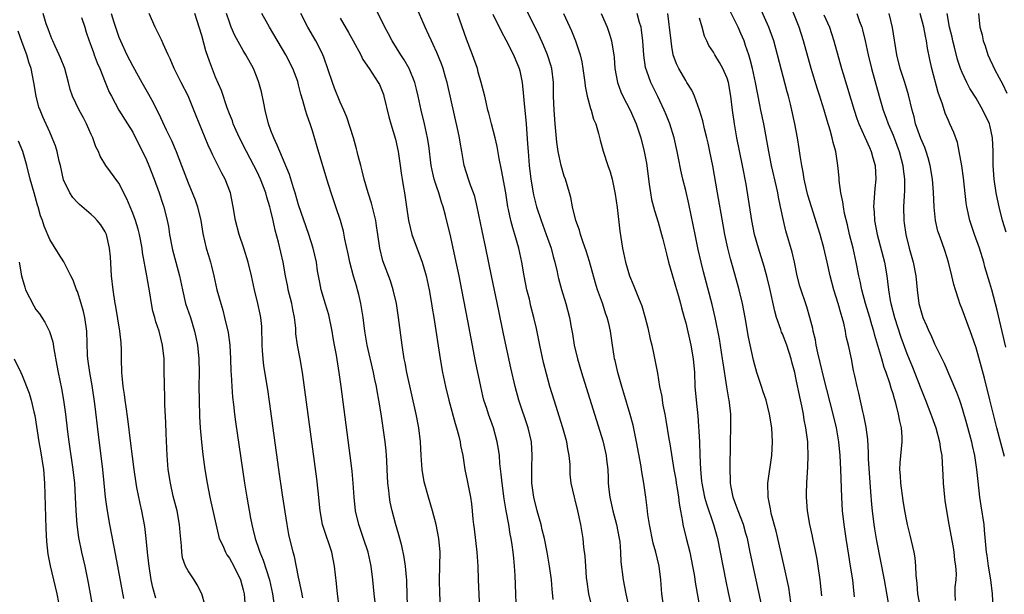
# Model space of a CAD drawing. Units: inches. Extents: x 2622000 to 2625000, y 1479000 to 1482000.
# Drawn here: x 2622235 to 2622377, y 1479503 to 1479586 of the extents above; entities that cross this region are included whole.
import ezdxf

# ---------------------------------------------------------------- set-up
doc = ezdxf.new("R2010")
doc.units = ezdxf.units.IN
doc.header["$MEASUREMENT"] = 0
doc.layers.add('LD26221479_2ft', color=192, linetype='Continuous')

msp = doc.modelspace()

# ---------------------------------------------------------------- linework, layer by layer
at = {"layer": 'LD26221479_2ft'}
for points, elevation in [([(2622306.46, 1479501.54), (2622306.43, 1479503), (2622306.34, 1479505.66), (2622306.25, 1479507), (2622306.13, 1479508.13), (2622306.06, 1479509), (2622305.92, 1479510.08), (2622305.77, 1479511), (2622305.62, 1479511.62), (2622305.39, 1479513), (2622305.01, 1479515.01), (2622304.72, 1479516.72), (2622304.44, 1479519), (2622304.32, 1479520.32), (2622304.13, 1479521.87), (2622304.05, 1479523), (2622303.94, 1479523.94), (2622303.75, 1479525), (2622303.18, 1479527), (2622302.45, 1479529), (2622302.21, 1479529.79), (2622301.81, 1479531), (2622301.64, 1479531.65), (2622301.34, 1479533), (2622300.59, 1479536.59), (2622299.95, 1479539.95), (2622299.49, 1479542.51), (2622298.63, 1479547), (2622298.23, 1479549), (2622297.67, 1479551.67), (2622297, 1479554.63), (2622296.24, 1479557.76), (2622295.92, 1479559), (2622295.68, 1479559.68), (2622295.29, 1479561), (2622295, 1479561.82), (2622294.62, 1479563), (2622294.32, 1479564.32), (2622294.2, 1479565), (2622293.86, 1479567.86), (2622293.67, 1479569), (2622293.23, 1479571), (2622292.72, 1479573), (2622292.29, 1479575), (2622292.05, 1479576.05), (2622291.81, 1479577), (2622291.01, 1479579.01), (2622290.28, 1479580.28), (2622289.8, 1479581), (2622288.55, 1479583), (2622288.02, 1479584.02), (2622287.49, 1479585), (2622287, 1479586), (2622285.97, 1479587.97)], 10178), ([(2622311.81, 1479502.19), (2622311.66, 1479503.67), (2622311.57, 1479505), (2622311.3, 1479507), (2622310.95, 1479509), (2622310.56, 1479511), (2622310.26, 1479512.26), (2622310.07, 1479513), (2622309.5, 1479515), (2622309.01, 1479517), (2622308.76, 1479519), (2622308.72, 1479521.28), (2622308.8, 1479523), (2622308.68, 1479525), (2622308.21, 1479527), (2622306.87, 1479531), (2622306.31, 1479533), (2622305.69, 1479535.69), (2622304.64, 1479540.64), (2622303.95, 1479543.95), (2622302.93, 1479549), (2622302.09, 1479553), (2622301.54, 1479555.54), (2622300.83, 1479559), (2622300.48, 1479560.48), (2622300.3, 1479561), (2622299.87, 1479562.13), (2622299.58, 1479563), (2622298.97, 1479565), (2622298.61, 1479567), (2622298.35, 1479568.35), (2622298.26, 1479569), (2622298.09, 1479569.91), (2622296.47, 1479577), (2622296.25, 1479577.75), (2622295.91, 1479579), (2622295.68, 1479579.68), (2622295, 1479581.33), (2622294.49, 1479582.49), (2622294.21, 1479583), (2622293.85, 1479583.85), (2622293.29, 1479585), (2622292.01, 1479588.01)], 10180), ([(2622364.98, 1479500.98), (2622364.6, 1479503), (2622364.5, 1479504.5), (2622364.33, 1479505.67), (2622364.29, 1479507), (2622364.18, 1479508.18), (2622364.04, 1479509), (2622363.48, 1479511.48), (2622363.1, 1479513), (2622363, 1479513.48), (2622362.72, 1479515), (2622362.48, 1479516.48), (2622362.11, 1479519), (2622362.06, 1479520.06), (2622362, 1479521), (2622362.05, 1479521.95), (2622362.31, 1479525), (2622362.3, 1479525.7), (2622362.22, 1479527), (2622361.98, 1479527.98), (2622361.81, 1479529), (2622361.41, 1479530.59), (2622361.2, 1479531.2), (2622361, 1479531.91), (2622360.73, 1479532.73), (2622360.53, 1479533.47), (2622360, 1479535), (2622359.72, 1479535.72), (2622359.37, 1479537), (2622358.37, 1479540.37), (2622358.22, 1479541), (2622357.93, 1479541.93), (2622357.63, 1479543), (2622357.02, 1479545), (2622356.47, 1479547), (2622356.24, 1479548.24), (2622356.06, 1479549), (2622355.68, 1479551), (2622355.22, 1479553), (2622354.71, 1479555), (2622354.39, 1479556.39), (2622353.99, 1479558.01), (2622353.81, 1479559), (2622353.74, 1479559.74), (2622353.45, 1479561), (2622353.21, 1479562.79), (2622353.19, 1479563.19), (2622353.03, 1479565), (2622352.71, 1479567), (2622352.32, 1479568.32), (2622352.2, 1479569), (2622351.91, 1479570.09), (2622351.47, 1479571.47), (2622351.02, 1479573), (2622350.53, 1479574.53), (2622350.39, 1479575), (2622350.05, 1479576.05), (2622349.16, 1479579), (2622348.05, 1479583), (2622347.4, 1479585), (2622346.14, 1479588.14)], 10202), ([(2622261.44, 1479501.44), (2622260.98, 1479503), (2622260.31, 1479504.31), (2622259.88, 1479505), (2622259, 1479506.33), (2622258.64, 1479507), (2622258.22, 1479508.22), (2622258.11, 1479509), (2622258.07, 1479509.93), (2622257.87, 1479511.87), (2622257.79, 1479513), (2622257.41, 1479515), (2622256.87, 1479517.13), (2622256.46, 1479519), (2622256.15, 1479521), (2622255.98, 1479523), (2622255.82, 1479526.18), (2622255.78, 1479527.78), (2622255.67, 1479530.33), (2622255.65, 1479531.65), (2622255.6, 1479533), (2622255.57, 1479535.57), (2622255.53, 1479537), (2622255.32, 1479539), (2622254.82, 1479541), (2622254.34, 1479542.34), (2622254.18, 1479543), (2622253.92, 1479543.92), (2622253.71, 1479545), (2622253.47, 1479546.53), (2622253.05, 1479549), (2622252.4, 1479552.4), (2622252.35, 1479553), (2622251.98, 1479555), (2622251.78, 1479555.78), (2622251.38, 1479557), (2622251, 1479558.06), (2622250.62, 1479559), (2622250.17, 1479560.17), (2622249, 1479562.41), (2622247.1, 1479565), (2622246.31, 1479566.31), (2622246.03, 1479567), (2622245.68, 1479567.68), (2622245.23, 1479569), (2622245, 1479569.48), (2622244.33, 1479571), (2622243.86, 1479571.86), (2622243.27, 1479573), (2622242.31, 1479575), (2622241.97, 1479575.97), (2622241.72, 1479577), (2622241.18, 1479579), (2622240.56, 1479580.56), (2622240.36, 1479581), (2622239.76, 1479582.24), (2622239.42, 1479583), (2622239.31, 1479583.31), (2622239, 1479584.08), (2622238.77, 1479584.77), (2622238.5, 1479585.5), (2622238.06, 1479587)], 10160), ([(2622247.86, 1479587), (2622248.26, 1479585.74), (2622249, 1479583.57), (2622249.22, 1479583), (2622250.15, 1479581), (2622251, 1479579.34), (2622252.32, 1479577), (2622253.3, 1479575.3), (2622254, 1479574), (2622255, 1479571.93), (2622255.31, 1479571.31), (2622255.84, 1479570.16), (2622256.59, 1479568.59), (2622257.3, 1479567), (2622258.08, 1479565), (2622259, 1479562.48), (2622260.02, 1479560.02), (2622260.39, 1479559), (2622260.87, 1479557), (2622261.12, 1479555.12), (2622261.61, 1479553), (2622261.96, 1479551.96), (2622262.25, 1479551), (2622262.41, 1479550.41), (2622262.75, 1479549), (2622263.18, 1479547), (2622263.73, 1479545), (2622264.03, 1479544.03), (2622264.3, 1479543), (2622264.8, 1479540.8), (2622265.06, 1479539), (2622265.17, 1479537), (2622265.21, 1479535.21), (2622265.25, 1479534.75), (2622265.33, 1479533), (2622265.46, 1479531.46), (2622265.59, 1479530.41), (2622265.74, 1479529), (2622265.89, 1479527.89), (2622266.86, 1479521), (2622267.16, 1479519), (2622267.49, 1479517), (2622268.04, 1479513.96), (2622268.23, 1479513), (2622268.4, 1479512.4), (2622268.71, 1479511), (2622269.31, 1479509.31), (2622269.39, 1479509), (2622269.88, 1479507.88), (2622270.79, 1479505), (2622271.21, 1479503), (2622271.49, 1479501)], 10164), ([(2622275.61, 1479502.39), (2622275.43, 1479503.43), (2622275, 1479505.42), (2622274.39, 1479508.39), (2622274.21, 1479509), (2622273.59, 1479511.59), (2622273.34, 1479513), (2622272.69, 1479517.31), (2622272.15, 1479521), (2622270.8, 1479530.8), (2622270.55, 1479532.55), (2622269.98, 1479535.98), (2622269.86, 1479537), (2622269.8, 1479538.2), (2622269.72, 1479539), (2622269.66, 1479541.66), (2622269.52, 1479543), (2622269.45, 1479543.45), (2622269.12, 1479545), (2622268.62, 1479547), (2622268.17, 1479549), (2622267.68, 1479551), (2622267.06, 1479553), (2622266.41, 1479555), (2622265.88, 1479557), (2622265.52, 1479559), (2622265.14, 1479561), (2622264.38, 1479563), (2622263.89, 1479563.89), (2622262.56, 1479566.56), (2622262.37, 1479567), (2622261.93, 1479567.93), (2622260.17, 1479572.17), (2622259, 1479575.06), (2622258, 1479577), (2622257.01, 1479579), (2622256.43, 1479580.43), (2622256.13, 1479581), (2622255.39, 1479582.61), (2622255.16, 1479583.16), (2622254.26, 1479585), (2622253.36, 1479587)], 10166), ([(2622280.88, 1479501.12), (2622280.64, 1479503), (2622280.5, 1479504.5), (2622280.21, 1479507), (2622279.79, 1479509), (2622278.59, 1479512.59), (2622278.47, 1479513), (2622278.11, 1479515), (2622277.83, 1479517.83), (2622277.62, 1479519.62), (2622275.54, 1479535), (2622275.21, 1479537), (2622274.84, 1479539), (2622274.62, 1479540.62), (2622274.58, 1479541.42), (2622274.42, 1479543), (2622274.16, 1479544.16), (2622274.03, 1479545), (2622273.49, 1479547), (2622273.42, 1479547.42), (2622273.09, 1479549), (2622272.77, 1479551), (2622272.45, 1479552.45), (2622272.1, 1479553.9), (2622271.62, 1479555.62), (2622271.32, 1479557), (2622271, 1479558.4), (2622270.85, 1479559), (2622270.4, 1479560.4), (2622270.26, 1479561), (2622269.51, 1479563), (2622269, 1479564.05), (2622268.51, 1479565), (2622267.44, 1479567), (2622266.43, 1479569), (2622265.95, 1479570.05), (2622265.54, 1479571), (2622265.42, 1479571.42), (2622265, 1479572.44), (2622264.66, 1479573.34), (2622263.83, 1479575.83), (2622263, 1479577.77), (2622262.09, 1479580.1), (2622261.59, 1479581.59), (2622261, 1479583.78), (2622260.63, 1479585), (2622259.98, 1479587)], 10168), ([(2622286.15, 1479501), (2622285.93, 1479503), (2622285.75, 1479505), (2622285.51, 1479507), (2622285.08, 1479509), (2622284.41, 1479511), (2622283.7, 1479513), (2622283.23, 1479515), (2622283.03, 1479517), (2622282.91, 1479519), (2622282.75, 1479520.75), (2622282.48, 1479523), (2622281.14, 1479533), (2622280.85, 1479535), (2622280.47, 1479537.53), (2622280.21, 1479539), (2622280.02, 1479540.02), (2622279.85, 1479541), (2622279.36, 1479543.36), (2622278.91, 1479544.91), (2622278.28, 1479547), (2622278.05, 1479548.05), (2622277.72, 1479549.72), (2622277.57, 1479551), (2622277.13, 1479553), (2622276.48, 1479555), (2622275, 1479559.29), (2622274.49, 1479561), (2622274.25, 1479561.75), (2622273.67, 1479563.67), (2622272.27, 1479567), (2622271.92, 1479567.92), (2622271.4, 1479569), (2622271, 1479570.05), (2622270.66, 1479571), (2622270.16, 1479573), (2622269.98, 1479573.98), (2622269.64, 1479575.64), (2622269.26, 1479577), (2622269, 1479577.68), (2622268.46, 1479579), (2622267.37, 1479581), (2622267, 1479581.61), (2622265.77, 1479583.77), (2622265.26, 1479585), (2622265, 1479585.7), (2622264.58, 1479587)], 10170), ([(2622290.76, 1479501.24), (2622290.66, 1479504.66), (2622290.64, 1479505), (2622290.59, 1479505.41), (2622290.47, 1479507), (2622290.28, 1479508.28), (2622289.94, 1479509.94), (2622289.63, 1479511), (2622289.51, 1479511.51), (2622289, 1479513.15), (2622288.52, 1479515), (2622288.25, 1479516.25), (2622288.13, 1479517), (2622288.06, 1479517.94), (2622287.92, 1479519), (2622287.82, 1479521), (2622287.74, 1479522.26), (2622287.71, 1479523), (2622287.66, 1479523.66), (2622287.51, 1479525), (2622287.25, 1479527), (2622286.95, 1479529.05), (2622286.63, 1479531), (2622286.35, 1479532.35), (2622286.25, 1479533), (2622286.01, 1479534.01), (2622285.82, 1479535), (2622284.94, 1479539), (2622284.59, 1479541), (2622284.33, 1479543), (2622284.01, 1479545), (2622283.71, 1479546.29), (2622283.54, 1479547), (2622283.4, 1479547.4), (2622282.96, 1479548.96), (2622282.41, 1479551), (2622282.18, 1479552.18), (2622281.69, 1479554.31), (2622281.49, 1479555.49), (2622281.05, 1479557), (2622280.4, 1479559), (2622279.73, 1479561), (2622279.08, 1479563), (2622277.67, 1479567.67), (2622277, 1479569.99), (2622276.67, 1479571), (2622276.23, 1479572.23), (2622275.98, 1479573), (2622275.61, 1479574.39), (2622275.31, 1479575.31), (2622275, 1479576.66), (2622274.87, 1479577.13), (2622274.18, 1479579), (2622273.17, 1479581), (2622270.78, 1479585), (2622269.67, 1479587)], 10172), ([(2622295.78, 1479497), (2622295.42, 1479503), (2622295.37, 1479505), (2622295.46, 1479509), (2622295.3, 1479511), (2622294.91, 1479513), (2622294.36, 1479515), (2622293.78, 1479517), (2622293.18, 1479519.18), (2622292.86, 1479521), (2622292.74, 1479523), (2622292.65, 1479525), (2622292.41, 1479527), (2622292.01, 1479529), (2622290.68, 1479535), (2622290.42, 1479536.42), (2622290.29, 1479537), (2622289.97, 1479539), (2622289.45, 1479543), (2622289.14, 1479545), (2622288.7, 1479547), (2622288.3, 1479548.3), (2622287.19, 1479551.19), (2622286.75, 1479553), (2622286.47, 1479555), (2622286.25, 1479556.25), (2622286.15, 1479557), (2622285.54, 1479559.54), (2622285.05, 1479561), (2622284.47, 1479563), (2622284.21, 1479564.21), (2622283.98, 1479565), (2622283.62, 1479566.38), (2622283.49, 1479567), (2622283.39, 1479567.39), (2622282.92, 1479569), (2622281.98, 1479571.98), (2622281.54, 1479573), (2622281, 1479574.14), (2622280.19, 1479576.19), (2622279.9, 1479577), (2622278.65, 1479580.65), (2622278.5, 1479581), (2622278.02, 1479582.02), (2622277.51, 1479583), (2622276.35, 1479585), (2622275.31, 1479587)], 10174), ([(2622317.45, 1479501), (2622316.98, 1479503), (2622316.74, 1479504.74), (2622316.67, 1479505.33), (2622316.54, 1479507), (2622316.45, 1479508.45), (2622316.27, 1479509.73), (2622316.15, 1479511), (2622315.83, 1479513), (2622315.4, 1479515), (2622315, 1479516.61), (2622314.89, 1479517), (2622314.44, 1479519), (2622314.29, 1479520.29), (2622314.29, 1479521.71), (2622314.16, 1479523), (2622313.96, 1479523.96), (2622313.81, 1479525), (2622313.25, 1479527), (2622311.97, 1479531), (2622311.36, 1479533), (2622310.85, 1479534.85), (2622310.45, 1479536.45), (2622309.9, 1479539), (2622309.4, 1479541.4), (2622309.04, 1479543), (2622308.62, 1479544.62), (2622308.39, 1479545.61), (2622308.03, 1479547), (2622307.63, 1479549), (2622307.28, 1479551), (2622306.85, 1479553), (2622306.29, 1479555), (2622305.98, 1479555.98), (2622305.72, 1479557), (2622305.38, 1479558.62), (2622305.28, 1479559), (2622304.96, 1479561), (2622304.36, 1479564.36), (2622304.02, 1479565.98), (2622303.74, 1479567.74), (2622303.42, 1479569), (2622302.89, 1479571), (2622302.53, 1479572.53), (2622302.39, 1479573), (2622302.15, 1479574.15), (2622301.92, 1479575), (2622301.43, 1479577), (2622301, 1479578.49), (2622300.88, 1479579), (2622300.18, 1479581), (2622299.27, 1479583.27), (2622298.01, 1479587)], 10182), ([(2622303.12, 1479586.88), (2622304.33, 1479584.33), (2622305, 1479583.17), (2622306.09, 1479581), (2622306.92, 1479579), (2622307, 1479578.66), (2622307.33, 1479577), (2622307.51, 1479575.51), (2622307.58, 1479574.42), (2622307.91, 1479571), (2622308.13, 1479568.13), (2622308.2, 1479567), (2622308.37, 1479565), (2622308.62, 1479563), (2622308.94, 1479561), (2622309, 1479560.71), (2622309.42, 1479559), (2622310.07, 1479557), (2622310.83, 1479555), (2622311.52, 1479553), (2622311.82, 1479551.82), (2622312.07, 1479551), (2622312.4, 1479549.6), (2622312.52, 1479549), (2622312.62, 1479548.62), (2622313.05, 1479547.05), (2622313.68, 1479545), (2622314.19, 1479543), (2622314.43, 1479541.57), (2622314.61, 1479540.61), (2622314.87, 1479539), (2622315.34, 1479537), (2622315.92, 1479535), (2622319, 1479525.11), (2622319.42, 1479523.42), (2622319.5, 1479523), (2622319.55, 1479522.45), (2622319.72, 1479521), (2622319.79, 1479519.79), (2622319.8, 1479519), (2622319.89, 1479518.11), (2622320.02, 1479517), (2622320.47, 1479515), (2622321, 1479513), (2622321.39, 1479511), (2622321.45, 1479510.55), (2622321.57, 1479509), (2622321.63, 1479507.63), (2622321.96, 1479505), (2622322.35, 1479503), (2622322.82, 1479500.82)], 10184), ([(2622327.82, 1479501), (2622327.55, 1479503), (2622327.38, 1479505), (2622327.15, 1479507), (2622326.7, 1479509), (2622326.31, 1479510.31), (2622325.76, 1479513), (2622325.54, 1479514.46), (2622325.45, 1479515.45), (2622325.25, 1479517), (2622324.96, 1479519), (2622324.65, 1479520.65), (2622324.63, 1479521), (2622324.58, 1479521.42), (2622323.89, 1479525), (2622323.58, 1479526.42), (2622323.38, 1479527.38), (2622322.96, 1479528.96), (2622322.05, 1479532.05), (2622321.75, 1479533), (2622321.18, 1479535), (2622320.78, 1479536.78), (2622320.71, 1479537), (2622320.64, 1479537.36), (2622320.39, 1479539), (2622320.11, 1479541), (2622319.87, 1479542.13), (2622319.65, 1479543), (2622319.46, 1479543.46), (2622318.95, 1479545.05), (2622318.26, 1479547), (2622317.95, 1479547.95), (2622317.08, 1479551.08), (2622316.62, 1479552.62), (2622316.16, 1479553.84), (2622315.79, 1479555), (2622315.63, 1479555.63), (2622315.09, 1479557), (2622314.62, 1479559), (2622314.36, 1479560.36), (2622314.2, 1479561), (2622313.62, 1479563), (2622313.44, 1479563.44), (2622312.97, 1479564.97), (2622312.56, 1479567), (2622312.38, 1479568.38), (2622312.13, 1479571), (2622311.96, 1479573), (2622311.89, 1479575), (2622311.87, 1479577), (2622311.64, 1479579), (2622311.5, 1479579.5), (2622311.02, 1479581), (2622310.41, 1479582.41), (2622309.78, 1479583.78), (2622307.81, 1479587.81)], 10186), ([(2622313.34, 1479587), (2622314.47, 1479584.47), (2622315.05, 1479583), (2622315.73, 1479581), (2622315.98, 1479579.98), (2622316.14, 1479579), (2622316.41, 1479577), (2622316.46, 1479576.46), (2622316.77, 1479575), (2622317.23, 1479573.23), (2622317.33, 1479573), (2622317.67, 1479571.67), (2622317.98, 1479571), (2622318.41, 1479569.59), (2622318.63, 1479568.63), (2622319.06, 1479567.06), (2622319.73, 1479565), (2622320.07, 1479564.07), (2622320.35, 1479563), (2622320.71, 1479561.29), (2622320.82, 1479560.82), (2622321.08, 1479558.92), (2622321.48, 1479555.48), (2622321.88, 1479553), (2622322.29, 1479551), (2622322.88, 1479549), (2622323, 1479548.69), (2622323.52, 1479547.52), (2622324.18, 1479545.82), (2622324.67, 1479544.67), (2622325.11, 1479543.11), (2622325.5, 1479541.5), (2622325.85, 1479539.85), (2622326.08, 1479539), (2622326.41, 1479537.59), (2622326.6, 1479536.6), (2622326.91, 1479534.91), (2622327.23, 1479533), (2622327.53, 1479531.53), (2622327.59, 1479531), (2622327.71, 1479530.29), (2622327.97, 1479529), (2622328.13, 1479528.13), (2622328.56, 1479525.44), (2622328.7, 1479524.7), (2622329.3, 1479521), (2622329.55, 1479519.55), (2622329.62, 1479519), (2622329.77, 1479518.23), (2622329.96, 1479517), (2622330.06, 1479516.06), (2622330.27, 1479515), (2622330.56, 1479513.44), (2622330.6, 1479513), (2622331.06, 1479511.06), (2622331.59, 1479509), (2622332, 1479507), (2622332.21, 1479505.79), (2622332.4, 1479504.4), (2622333, 1479501.14)], 10188), ([(2622318.75, 1479587), (2622319.63, 1479585), (2622319.99, 1479583.99), (2622320.27, 1479583), (2622320.49, 1479581.51), (2622320.59, 1479581), (2622320.63, 1479580.63), (2622320.75, 1479579), (2622321.12, 1479577), (2622321.64, 1479575.64), (2622321.93, 1479575), (2622322.95, 1479573), (2622323.83, 1479571), (2622324.49, 1479569), (2622325.01, 1479567), (2622325.31, 1479565.31), (2622325.36, 1479565), (2622325.61, 1479563), (2622325.74, 1479562.26), (2622325.9, 1479561), (2622326.07, 1479560.07), (2622326.47, 1479558.47), (2622327, 1479556.76), (2622327.5, 1479555), (2622327.69, 1479554.31), (2622328.21, 1479552.21), (2622328.53, 1479551), (2622329, 1479549.36), (2622329.51, 1479547.51), (2622329.95, 1479546.05), (2622330.24, 1479545), (2622330.38, 1479544.38), (2622330.79, 1479543), (2622331, 1479542.19), (2622331.72, 1479539), (2622332.09, 1479537), (2622332.26, 1479535), (2622332.34, 1479533), (2622332.51, 1479531), (2622332.74, 1479528.74), (2622332.98, 1479524.98), (2622333.07, 1479523.07), (2622333.15, 1479521), (2622333.31, 1479519.31), (2622333.33, 1479519), (2622333.72, 1479517), (2622333.99, 1479515.99), (2622335, 1479513), (2622335.58, 1479511), (2622336.01, 1479509), (2622336.81, 1479504.81), (2622337.16, 1479503.16), (2622337.88, 1479499.88)], 10190), ([(2622342.52, 1479499), (2622341.18, 1479505), (2622340.35, 1479509), (2622339.92, 1479511), (2622339.72, 1479511.72), (2622339.35, 1479513), (2622338.58, 1479515), (2622338.18, 1479516.18), (2622337.85, 1479517), (2622337.57, 1479518.43), (2622337.49, 1479519), (2622337.5, 1479519.5), (2622337.45, 1479521), (2622337.49, 1479525), (2622337.55, 1479527), (2622337.53, 1479527.53), (2622337.53, 1479529), (2622337.34, 1479530.66), (2622337.28, 1479531), (2622337.23, 1479531.23), (2622336.93, 1479532.93), (2622336.4, 1479536.4), (2622336.33, 1479537), (2622335.87, 1479539.87), (2622335.28, 1479543), (2622334.85, 1479544.85), (2622333.59, 1479549.59), (2622333.24, 1479551), (2622332.81, 1479552.81), (2622332.36, 1479555), (2622332.15, 1479556.15), (2622331.45, 1479559.45), (2622331, 1479561.34), (2622330.58, 1479563), (2622330.3, 1479564.3), (2622329.98, 1479566.02), (2622329.78, 1479567), (2622329.32, 1479569), (2622328.7, 1479571), (2622328.23, 1479572.23), (2622327.9, 1479573), (2622326.96, 1479574.96), (2622325.95, 1479577), (2622325.37, 1479578.63), (2622325.22, 1479579), (2622325.18, 1479579.18), (2622324.94, 1479580.94), (2622324.82, 1479583), (2622324.61, 1479584.61), (2622324.54, 1479585), (2622324.34, 1479585.66), (2622324, 1479587)], 10192), ([(2622346.23, 1479501.77), (2622345.91, 1479503.91), (2622345.2, 1479507.2), (2622344.07, 1479512.07), (2622343.39, 1479514.61), (2622343.3, 1479515), (2622343.27, 1479515.27), (2622342.91, 1479517), (2622342.9, 1479519), (2622343.45, 1479523), (2622343.55, 1479525), (2622343.44, 1479527), (2622343.13, 1479529), (2622342.62, 1479531), (2622342.23, 1479532.23), (2622341.96, 1479533), (2622341.74, 1479533.74), (2622341.31, 1479535), (2622341, 1479536.06), (2622340.81, 1479536.81), (2622340.11, 1479540.11), (2622339.62, 1479543), (2622339.23, 1479545), (2622338.74, 1479547), (2622337.86, 1479550.14), (2622337.47, 1479551.47), (2622337.08, 1479553), (2622336.66, 1479555), (2622336.4, 1479556.4), (2622335.62, 1479561), (2622334.92, 1479564.92), (2622334.5, 1479567), (2622334.23, 1479568.23), (2622334.06, 1479569), (2622333.73, 1479570.27), (2622333.46, 1479571.46), (2622333.01, 1479573.01), (2622332.29, 1479575), (2622331.87, 1479575.87), (2622331.18, 1479577), (2622331, 1479577.27), (2622330.01, 1479579), (2622329.68, 1479579.68), (2622329.21, 1479581), (2622329, 1479582.18), (2622328.88, 1479583), (2622328.68, 1479585), (2622328.62, 1479585.38), (2622328.41, 1479587)], 10194), ([(2622355.43, 1479502.57), (2622355.39, 1479503), (2622355.16, 1479505), (2622354.86, 1479507), (2622354.58, 1479508.58), (2622354.21, 1479511), (2622353.92, 1479513), (2622353.7, 1479515), (2622353.59, 1479517), (2622353.46, 1479521), (2622353.35, 1479523), (2622353.15, 1479525), (2622352.8, 1479527), (2622352.33, 1479529), (2622351, 1479534.24), (2622350.47, 1479536.47), (2622350.12, 1479537.88), (2622349.89, 1479539), (2622349.77, 1479539.77), (2622349.45, 1479541), (2622349.38, 1479541.38), (2622348.95, 1479543), (2622348.51, 1479544.51), (2622347.53, 1479547.53), (2622347.14, 1479549), (2622346.74, 1479551), (2622346.42, 1479552.42), (2622345.51, 1479555.51), (2622345.14, 1479557), (2622344.73, 1479559), (2622344.41, 1479560.41), (2622344.31, 1479561), (2622344.13, 1479561.87), (2622343.42, 1479565), (2622343.01, 1479566.99), (2622342.29, 1479571), (2622341.89, 1479573), (2622341.74, 1479573.74), (2622341.11, 1479577), (2622340.67, 1479579), (2622340.33, 1479580.33), (2622340.12, 1479581), (2622339.65, 1479582.35), (2622339.45, 1479583), (2622339, 1479584.09), (2622338.59, 1479585), (2622337.39, 1479587.39)], 10198), ([(2622360.32, 1479501.68), (2622359.78, 1479505), (2622358.67, 1479510.67), (2622358.37, 1479512.37), (2622358.28, 1479513), (2622358.02, 1479515), (2622357.93, 1479515.93), (2622357.77, 1479517.77), (2622357.47, 1479522.53), (2622357.46, 1479523.46), (2622357.33, 1479525.33), (2622357.09, 1479527.09), (2622356.78, 1479528.78), (2622356.62, 1479529.38), (2622356.03, 1479532.03), (2622355.79, 1479533), (2622355.47, 1479534.53), (2622355.29, 1479535.29), (2622354.98, 1479536.98), (2622354.54, 1479539), (2622354.23, 1479540.23), (2622354.1, 1479541), (2622353.86, 1479542.14), (2622353.64, 1479543), (2622353.48, 1479543.48), (2622353.08, 1479545), (2622352.44, 1479547), (2622351.9, 1479549), (2622351.47, 1479551), (2622351, 1479553.05), (2622350.44, 1479555), (2622349.18, 1479559), (2622348.69, 1479560.69), (2622348.48, 1479561.52), (2622348.14, 1479563), (2622348, 1479564), (2622347.78, 1479565), (2622347.56, 1479566.44), (2622347.43, 1479567.43), (2622347.19, 1479569), (2622346.81, 1479571), (2622346.36, 1479573), (2622346.14, 1479573.85), (2622345.85, 1479575), (2622345.66, 1479575.66), (2622344.27, 1479581), (2622343.73, 1479583), (2622343.03, 1479585), (2622341.78, 1479587.78)], 10200), ([(2622351, 1479586.79), (2622351.79, 1479585), (2622352.1, 1479584.1), (2622352.45, 1479583), (2622353.54, 1479579), (2622353.77, 1479578.23), (2622355.38, 1479573), (2622355.78, 1479571.78), (2622356.07, 1479571), (2622356.92, 1479569.08), (2622357.57, 1479567.57), (2622357.84, 1479567), (2622358.09, 1479566.09), (2622358.43, 1479565), (2622358.53, 1479563), (2622358.36, 1479561.64), (2622358.31, 1479561), (2622358.29, 1479560.29), (2622358.17, 1479559), (2622358.25, 1479558.25), (2622358.32, 1479557), (2622358.72, 1479555), (2622359.76, 1479551), (2622360.11, 1479549), (2622360.21, 1479548.21), (2622360.32, 1479547), (2622360.58, 1479545.42), (2622360.67, 1479545), (2622361.23, 1479543), (2622362.14, 1479540.14), (2622363, 1479537.76), (2622363.8, 1479535.8), (2622365, 1479532.71), (2622365.71, 1479531), (2622366.48, 1479529), (2622366.6, 1479528.6), (2622367.19, 1479527), (2622367.72, 1479525), (2622367.86, 1479523.86), (2622368.04, 1479523), (2622368.12, 1479521.88), (2622368.19, 1479520.19), (2622368.25, 1479519), (2622368.44, 1479517), (2622368.5, 1479516.5), (2622368.73, 1479515), (2622369.07, 1479513), (2622369.68, 1479509.68), (2622369.79, 1479509), (2622369.9, 1479507.9), (2622370.03, 1479507), (2622370.12, 1479505.88), (2622370.06, 1479505), (2622369.94, 1479503.94), (2622369.94, 1479503), (2622369.97, 1479502.03)], 10204), ([(2622355.78, 1479587), (2622356.16, 1479585.84), (2622356.48, 1479585), (2622356.6, 1479584.6), (2622356.98, 1479583), (2622357.4, 1479581), (2622357.88, 1479579), (2622358.99, 1479575), (2622359.59, 1479573), (2622359.97, 1479571.97), (2622360.3, 1479571), (2622361, 1479569.35), (2622361.9, 1479567), (2622362.42, 1479565), (2622362.46, 1479564.46), (2622362.65, 1479563), (2622362.66, 1479561.34), (2622362.6, 1479560.6), (2622362.5, 1479559), (2622362.54, 1479557), (2622362.61, 1479556.61), (2622362.85, 1479555), (2622363.34, 1479553), (2622363.9, 1479551), (2622364.31, 1479549), (2622364.49, 1479547), (2622364.73, 1479545), (2622365, 1479543.97), (2622365.31, 1479543), (2622365.84, 1479541.84), (2622366.19, 1479541), (2622366.45, 1479540.45), (2622367, 1479539.18), (2622368.39, 1479536.39), (2622370.18, 1479532.18), (2622370.59, 1479531), (2622370.71, 1479530.71), (2622371, 1479529.79), (2622371.63, 1479527.63), (2622372.33, 1479525), (2622372.44, 1479524.44), (2622372.77, 1479523), (2622373.07, 1479521), (2622373.25, 1479519.25), (2622373.51, 1479517), (2622373.72, 1479515.72), (2622374.11, 1479513), (2622374.2, 1479512.2), (2622374.49, 1479509), (2622374.55, 1479508.55), (2622374.75, 1479507), (2622375.09, 1479505), (2622375.35, 1479503), (2622375.45, 1479501)], 10206), ([(2622377.14, 1479522.86), (2622376.63, 1479524.63), (2622376.01, 1479527), (2622375, 1479531.08), (2622374.21, 1479534.21), (2622373.79, 1479535.79), (2622373, 1479538.58), (2622372.39, 1479540.39), (2622371.65, 1479542.35), (2622371, 1479544.18), (2622370.67, 1479545), (2622370.53, 1479545.47), (2622370.02, 1479547), (2622369.78, 1479547.78), (2622369.51, 1479549), (2622369.03, 1479551), (2622368.54, 1479552.54), (2622368.05, 1479553.95), (2622367.65, 1479555), (2622367.49, 1479555.49), (2622367.16, 1479557), (2622366.97, 1479558.97), (2622366.87, 1479561.13), (2622366.72, 1479563), (2622366.39, 1479565), (2622366.08, 1479566.08), (2622365.79, 1479567), (2622365.58, 1479567.58), (2622365, 1479568.89), (2622364.27, 1479571), (2622364.04, 1479572.04), (2622363.76, 1479573), (2622363.23, 1479575.23), (2622362.7, 1479577), (2622362.04, 1479579), (2622361.54, 1479581), (2622360.94, 1479584.94), (2622360.45, 1479587)], 10208), ([(2622377.3, 1479538.7), (2622376.05, 1479544.05), (2622375.27, 1479547), (2622375, 1479547.95), (2622374.29, 1479550.29), (2622374.11, 1479551), (2622373.51, 1479553), (2622372.8, 1479555), (2622372.11, 1479557), (2622371.67, 1479559), (2622371.58, 1479559.58), (2622371.18, 1479563.18), (2622370.94, 1479564.94), (2622370.58, 1479567), (2622370.31, 1479568.31), (2622369.77, 1479569.77), (2622369.22, 1479571), (2622369, 1479571.47), (2622368.55, 1479572.55), (2622368.15, 1479573.85), (2622367.54, 1479575.54), (2622366.63, 1479579), (2622366.33, 1479580.33), (2622365.98, 1479581.98), (2622365.86, 1479583), (2622365.69, 1479583.69), (2622365.47, 1479585), (2622364.91, 1479587)], 10210), ([(2622377.35, 1479555.35), (2622376.85, 1479557), (2622376.33, 1479559), (2622376.1, 1479560.1), (2622375.94, 1479561), (2622375.65, 1479563), (2622375.48, 1479565), (2622375.47, 1479567), (2622375.39, 1479569), (2622375, 1479570.8), (2622374.95, 1479571), (2622374, 1479573), (2622373, 1479574.73), (2622372.11, 1479576.11), (2622371.66, 1479577), (2622371, 1479578.43), (2622370.78, 1479579), (2622370.33, 1479580.33), (2622369.9, 1479582.1), (2622369.65, 1479583), (2622369.53, 1479583.54), (2622369.17, 1479585), (2622368.82, 1479587)], 10212), ([(2622373.38, 1479587), (2622373.57, 1479585), (2622373.87, 1479583.87), (2622374.05, 1479583), (2622374.31, 1479582.31), (2622374.71, 1479581), (2622375, 1479580.38), (2622375.45, 1479579.46), (2622375.64, 1479579), (2622376.34, 1479577.66), (2622376.81, 1479576.81), (2622377.47, 1479575.47)], 10214), ([(2622243.58, 1479586.42), (2622244.06, 1479585), (2622244.27, 1479584.27), (2622244.71, 1479583), (2622245, 1479582.24), (2622245.31, 1479581.31), (2622245.44, 1479581), (2622245.85, 1479579.85), (2622246.23, 1479579), (2622247, 1479577.06), (2622247.6, 1479575.6), (2622247.91, 1479575), (2622249.01, 1479573), (2622250.26, 1479571), (2622251, 1479569.78), (2622251.42, 1479569), (2622252.42, 1479567), (2622253, 1479565.78), (2622253.33, 1479565), (2622254.11, 1479563), (2622254.85, 1479561), (2622255.37, 1479559.37), (2622255.5, 1479559), (2622255.99, 1479557), (2622256.16, 1479556.16), (2622256.32, 1479555), (2622256.7, 1479553), (2622256.76, 1479552.76), (2622257.26, 1479551), (2622257.79, 1479549), (2622258.18, 1479547), (2622258.66, 1479545), (2622259.34, 1479543), (2622259.95, 1479541), (2622260.14, 1479540.14), (2622260.36, 1479539), (2622260.56, 1479537), (2622260.6, 1479535), (2622260.58, 1479533), (2622260.6, 1479531), (2622260.67, 1479528.67), (2622260.76, 1479527), (2622260.95, 1479524.95), (2622261.15, 1479523.15), (2622261.45, 1479521), (2622261.76, 1479519), (2622262.16, 1479517), (2622262.32, 1479516.32), (2622263.41, 1479511.41), (2622263.53, 1479511), (2622264.02, 1479509.98), (2622264.42, 1479509), (2622264.64, 1479508.64), (2622265, 1479508.15), (2622265.65, 1479507), (2622266.61, 1479505), (2622267, 1479503.55), (2622267.12, 1479503), (2622267.29, 1479501)], 10162), ([(2622281, 1479586.3), (2622282.22, 1479584.22), (2622282.89, 1479583), (2622283.98, 1479581), (2622284.31, 1479580.31), (2622285.21, 1479579), (2622286.53, 1479577), (2622286.69, 1479576.69), (2622287, 1479575.98), (2622287.27, 1479575.27), (2622287.35, 1479575), (2622288.04, 1479572.04), (2622288.33, 1479571), (2622289, 1479568.79), (2622289.41, 1479567), (2622289.71, 1479565), (2622289.85, 1479563.85), (2622289.98, 1479563), (2622290.19, 1479561.81), (2622290.3, 1479561), (2622290.62, 1479559), (2622290.89, 1479557), (2622291.37, 1479555), (2622292.87, 1479551), (2622293.36, 1479549.36), (2622293.44, 1479549), (2622293.88, 1479547), (2622294.24, 1479545), (2622294.34, 1479544.34), (2622294.57, 1479543), (2622295.47, 1479537), (2622295.84, 1479535), (2622296.27, 1479533), (2622296.73, 1479531), (2622297.63, 1479527.63), (2622297.84, 1479527), (2622298.19, 1479525.81), (2622298.38, 1479525), (2622298.44, 1479524.44), (2622298.74, 1479523), (2622299.07, 1479521), (2622299.4, 1479519.4), (2622299.87, 1479517), (2622300, 1479516), (2622300.1, 1479515), (2622300.2, 1479513.8), (2622300.3, 1479513), (2622300.4, 1479512.4), (2622300.8, 1479509), (2622300.91, 1479507), (2622300.97, 1479505), (2622301.27, 1479498.74)], 10176), ([(2622350.69, 1479502.69), (2622350.52, 1479504.52), (2622350.47, 1479505), (2622350.18, 1479507), (2622350, 1479508), (2622349.68, 1479509.68), (2622349.38, 1479511), (2622349.33, 1479511.33), (2622348.96, 1479513.04), (2622348.64, 1479515), (2622348.49, 1479517), (2622348.5, 1479517.5), (2622348.51, 1479519), (2622348.6, 1479520.6), (2622348.68, 1479521.32), (2622348.74, 1479523), (2622348.66, 1479524.66), (2622348.66, 1479525), (2622348.4, 1479527), (2622348.16, 1479528.16), (2622348.02, 1479529), (2622347.79, 1479530.21), (2622347.49, 1479531.49), (2622347, 1479533.99), (2622346.77, 1479535), (2622346.39, 1479536.39), (2622346.25, 1479537), (2622345.61, 1479539), (2622345, 1479540.6), (2622344.87, 1479540.87), (2622344.77, 1479541.23), (2622344.15, 1479543), (2622343.9, 1479543.9), (2622343.19, 1479547.19), (2622342.79, 1479548.79), (2622342.36, 1479550.36), (2622341.51, 1479553), (2622340.97, 1479555), (2622340.59, 1479557), (2622339.74, 1479562.26), (2622339.22, 1479565), (2622338.42, 1479569), (2622338.05, 1479571), (2622337.75, 1479573), (2622337.52, 1479575), (2622337.19, 1479577), (2622337, 1479577.62), (2622336.39, 1479579), (2622335.9, 1479579.9), (2622335.21, 1479581), (2622335, 1479581.39), (2622334.36, 1479582.36), (2622334.06, 1479583), (2622333.7, 1479583.7), (2622333.37, 1479585), (2622333, 1479586.3)], 10196), ([(2622254.34, 1479502.34), (2622253.89, 1479503.89), (2622253.66, 1479505), (2622253.36, 1479507), (2622253.34, 1479507.34), (2622253.14, 1479509), (2622252.94, 1479511), (2622252.73, 1479512.73), (2622252.32, 1479515), (2622252.06, 1479516.06), (2622251.61, 1479518.39), (2622251.48, 1479519), (2622251.19, 1479521), (2622250.75, 1479524.75), (2622250.31, 1479528.31), (2622250.07, 1479530.07), (2622249.92, 1479531), (2622249.83, 1479531.83), (2622249.64, 1479533), (2622249.47, 1479534.53), (2622249.44, 1479535), (2622249.38, 1479537), (2622249.37, 1479538.63), (2622249.35, 1479539), (2622249.31, 1479539.31), (2622249.15, 1479541), (2622248.55, 1479544.55), (2622248.46, 1479545), (2622248.16, 1479547), (2622247.94, 1479549), (2622247.77, 1479551.77), (2622247.66, 1479553), (2622247.19, 1479555), (2622247, 1479555.39), (2622246.37, 1479556.37), (2622245.87, 1479557), (2622245.46, 1479557.46), (2622245, 1479557.9), (2622243.32, 1479559.32), (2622243, 1479559.64), (2622242.35, 1479560.35), (2622241.92, 1479561), (2622241, 1479562.92), (2622240.53, 1479565), (2622240.37, 1479565.63), (2622240.07, 1479567), (2622239.83, 1479567.83), (2622239.37, 1479569), (2622239, 1479569.78), (2622238, 1479572), (2622237.59, 1479573), (2622237.44, 1479573.44), (2622237.02, 1479575), (2622236.7, 1479577), (2622236.29, 1479579), (2622235.95, 1479579.95), (2622235.66, 1479581), (2622235, 1479582.79), (2622234.43, 1479584.43)], 10158), ([(2622249.7, 1479502.3), (2622248.54, 1479508.54), (2622247.67, 1479513), (2622247.28, 1479515.28), (2622247.08, 1479517), (2622246.89, 1479519), (2622246.66, 1479521), (2622246.04, 1479526.04), (2622245.51, 1479530.49), (2622245.13, 1479533.13), (2622244.78, 1479535), (2622244.5, 1479537), (2622244.47, 1479537.53), (2622244.36, 1479541), (2622244.07, 1479543), (2622243.87, 1479543.87), (2622243.54, 1479545), (2622243, 1479546.74), (2622242.89, 1479547), (2622242.4, 1479548.4), (2622242.07, 1479549), (2622241.04, 1479551.04), (2622240.25, 1479552.25), (2622239, 1479554.26), (2622238.18, 1479556.18), (2622237.95, 1479557), (2622237.68, 1479557.68), (2622237.33, 1479559), (2622237.24, 1479559.24), (2622236.74, 1479561), (2622236.18, 1479563), (2622235.67, 1479565), (2622235.08, 1479567), (2622234.49, 1479568.49)], 10156), ([(2622234.58, 1479551), (2622234.92, 1479549), (2622235, 1479548.66), (2622235.38, 1479547.38), (2622235.51, 1479547), (2622236.68, 1479544.68), (2622237, 1479544.16), (2622237.51, 1479543.51), (2622237.86, 1479543), (2622238.3, 1479542.3), (2622238.97, 1479540.97), (2622239.45, 1479539.45), (2622239.57, 1479538.43), (2622240.04, 1479536.04), (2622240.2, 1479535), (2622240.69, 1479532.69), (2622241.01, 1479531), (2622241.28, 1479529), (2622241.57, 1479526.43), (2622241.75, 1479525), (2622242.34, 1479521), (2622242.56, 1479519), (2622242.68, 1479517), (2622242.76, 1479515), (2622242.9, 1479513), (2622243.16, 1479511.16), (2622243.61, 1479509), (2622244.05, 1479507), (2622244.56, 1479504.56), (2622244.85, 1479503), (2622245.45, 1479499.45)], 10154), ([(2622233.86, 1479537), (2622234.79, 1479535), (2622235, 1479534.59), (2622236.04, 1479532.04), (2622236.33, 1479531), (2622236.69, 1479529.31), (2622236.82, 1479528.82), (2622237.42, 1479525), (2622237.66, 1479523.66), (2622238.08, 1479521), (2622238.26, 1479519), (2622238.45, 1479512.45), (2622238.54, 1479510.54), (2622238.72, 1479508.72), (2622239.05, 1479507.05), (2622239.55, 1479505), (2622240.01, 1479503), (2622240.28, 1479501.72)], 10152)]:
    msp.add_lwpolyline(points, dxfattribs=dict(at, elevation=elevation))

doc.saveas('drawing.dxf')
